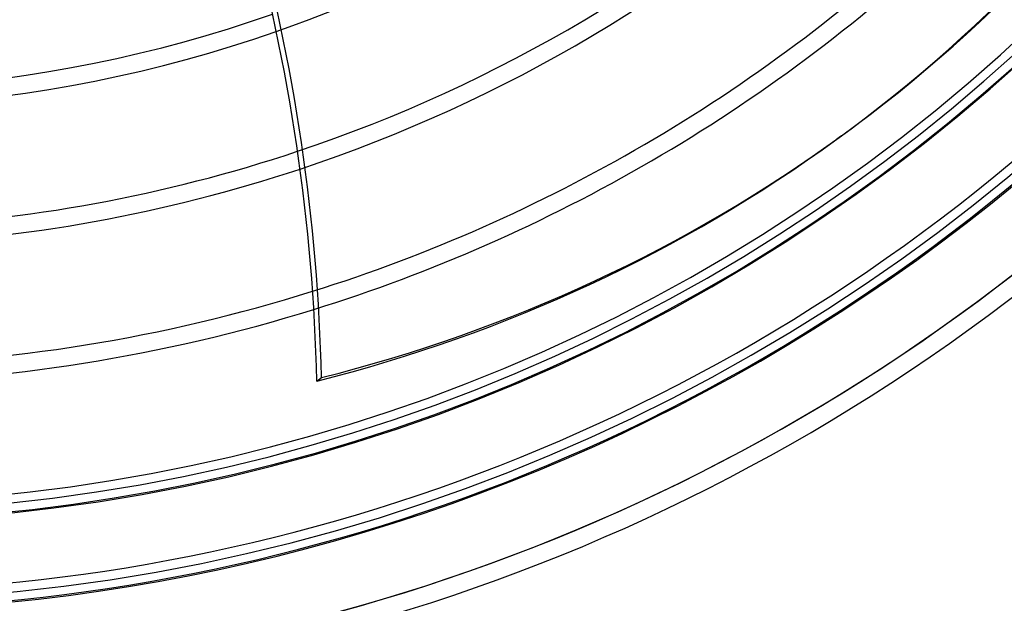
# Model space of a CAD drawing. Units: millimetres. Extents: x -243 to 243, y -242 to 242.
# Drawn here: x 19 to 119, y -188 to -129 of the extents above; entities that cross this region are included whole.
import ezdxf

# ---------------------------------------------------------------- set-up
doc = ezdxf.new("R2010")
doc.units = ezdxf.units.MM
doc.layers.add('MAIN-1', color=7, linetype='Continuous')

msp = doc.modelspace()

# ---------------------------------------------------------------- linework, layer by layer
at = {"layer": 'MAIN-1'}
for p, q in [((102.716, -140.876), (102.24, -141.222)), ((49.556, -165.702), (50.032, -165.357))]:
    msp.add_line(p, q, dxfattribs=at)
for radius, start, end in [(180, 270.00002, 89.99998), (179, 270.00002, 89.99998), (189, 179.99998, 0), (188, 180.00002, 0), (180, 270.00002, 0), (179, 270.00002, 0), (138.009, 289.23284, 312.77006), (150.181, 288.48392, 312.95083), (151.971, 288.35925, 312.975), (164.143, 287.42132, 313.12523), (165.933, 287.27074, 313.14546), (136.219, 257.85366, 289.32737), (178.105, 226.72778, 313.27226), (138.009, 257.64143, 289.23284), (179.895, 226.66951, 313.33047), (187.055, 226.58878, 313.4112), (188.845, 226.58999, 313.40999), (196.005, 226.45242, 313.54762), (196.005, 226.45242, 313.54762), (196.005, 226.51659, 313.48339), (150.181, 256.17678, 288.48392), (197.795, 226.47253, 313.52745), (197.795, 226.47253, 313.52745), (197.795, 226.47253, 313.52745), (151.971, 255.95848, 288.35925), (164.143, 254.45602, 287.42132), (165.933, 254.23251, 287.27074)]:
    msp.add_arc((0, 0), radius, start, end, dxfattribs=at)
for centre, major_axis, start_param, end_param in [((-114.17, -134.639), (109.422, -150.607), 0.86064, 1.408172), ((-113.695, -134.293), (109.422, -150.607), 0.86064, 1.408172), ((-31.802, 43.271), (134.042, -184.493), 0, 0.314159), ((-31.326, 43.617), (-134.042, 184.493), -3.141593, -2.827433), ((-31.802, 43.271), (134.042, -184.493), -0.314159, 0), ((-31.326, 43.617), (-134.042, 184.493), 2.827433, 3.141593)]:
    msp.add_ellipse(centre, major_axis=major_axis, ratio=0.809017, start_param=start_param, end_param=end_param, dxfattribs=at)

doc.saveas('drawing.dxf')
